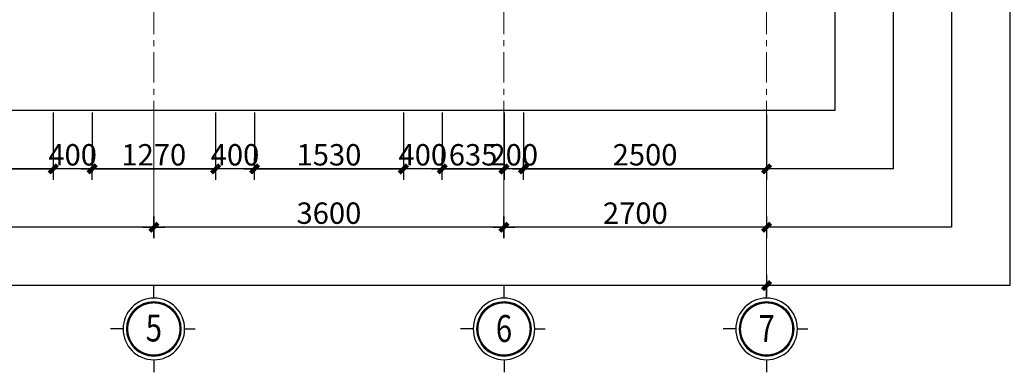
# Model space of a CAD drawing. Extents: x -9548 to 682920, y -330606 to 131825.
# Drawn here: x 326133 to 336256, y -116374 to -112746 of the extents above; entities that cross this region are included whole.
import ezdxf
from ezdxf.enums import TextEntityAlignment as Align

# ---------------------------------------------------------------- set-up
doc = ezdxf.new("R2010")
doc.units = 0
doc.header["$LTSCALE"] = 250
doc.header["$MEASUREMENT"] = 0
doc.linetypes.add('CENTER', pattern=[2, 1.25, -0.25, 0.25, -0.25])
doc.layers.get('DEFPOINTS').update_dxf_attribs({"color": 244, "linetype": 'CONTINUOUS'})
doc.layers.add('8', color=8, linetype='CONTINUOUS')
doc.layers.add('A-HATCH', color=251, linetype='CONTINUOUS')
for name, color, linetype, lineweight in [('A-KHUNGTEN', 255, 'CONTINUOUS', 20), ('HIEP-TEXT2', 7, 'CONTINUOUS', 25), ('TRUC17', 58, 'CENTER', 13), ('VNIC-KICHTHUOC', 8, 'CONTINUOUS', 13), ('VNIC-MANH2', 8, 'CONTINUOUS', 9)]:
    doc.layers.add(name, color=color, linetype=linetype, lineweight=lineweight)
doc.styles.add('ARIALH', font='VHARIAL.ttf', dxfattribs={"width": 0.8})
doc.styles.add('LAMTEXT', font='chhbg.shx', dxfattribs={"width": 0.75, "bigfont": 'vn.shx'})
doc.dimstyles.new('VNIC-100', dxfattribs={"dimtxt": 220, "dimasz": 1, "dimexe": 30, "dimexo": 20, "dimgap": 35, "dimtad": 1, "dimdec": 0, "dimrnd": 5, "dimzin": 1, "dimdsep": 46, "dimtxsty": 'LAMTEXT', "dimblk": '111', "dimcen": 0, "dimclrd": 8, "dimclre": 251, "dimclrt": 2, "dimadec": 0, "dimazin": 0, "dimtfac": 1, "dimtdec": 0, "dimtix": 1, "dimtofl": 0, "dimtmove": 2, "dimatfit": 3, "dimldrblk": '111', "dimfxl": 0, "dimtolj": 2, "dimtzin": 1, "dimarcsym": 0})

# ---------------------------------------------------------------- blocks, each defined once
blk = doc.blocks.new('TRUC')
at = {"layer": '8', "ltscale": 2}
for p, q in [((58, 360), (58, 507)), ((418, 0), (541, 0)), ((-302, 0), (-450, 0)), ((58, -360), (58, -507))]:
    blk.add_line(p, q, dxfattribs=at)
at = {"layer": '8', "ltscale": 2, "const_width": 23.2}
blk.add_lwpolyline([(368, 0, 1), (-252, 0, 1)], format="xyb", close=True, dxfattribs=at)
at = {"layer": 'A-HATCH', "ltscale": 2}
blk.add_circle((58, 0), 360, dxfattribs=at)
at = {"layer": 'A-KHUNGTEN'}
blk.add_circle((58, 0), 321, dxfattribs=at)
blk = doc.blocks.new('111')
at = {"layer": '8', "ltscale": 0.5}
for p, q in [((0, 112), (0, -112)), ((112, 0), (-112, 0))]:
    blk.add_line(p, q, dxfattribs=at)
at = {"layer": '8', "ltscale": 0.5, "const_width": 44.8}
blk.add_lwpolyline([(42, 42), (-42, -42)], dxfattribs=at)
blk = doc.blocks.new('*D1577')
at = {"layer": 'DEFPOINTS', "color": 0}
for p in [(10300, -15000), (13900, -15000), (13900, -16200)]:
    blk.add_point(p, dxfattribs=at)
at = {"layer": 'VNIC-KICHTHUOC', "color": 251, "lineweight": -2}
for p, q in [((10300, -15020), (10300, -16230)), ((13900, -15020), (13900, -16230))]:
    blk.add_line(p, q, dxfattribs=at)
at = {"layer": 'VNIC-KICHTHUOC', "color": 8, "lineweight": -2}
blk.add_line((10301, -16200), (13899, -16200), dxfattribs=at)
at = {"layer": 'VNIC-KICHTHUOC', "color": 8, "lineweight": -2, "rotation": 180}
blk.add_blockref('111', (10300, -16200), dxfattribs=at)
at = {"layer": 'VNIC-KICHTHUOC', "color": 8, "lineweight": -2}
blk.add_blockref('111', (13900, -16200), dxfattribs=at)
at = {"layer": 'VNIC-KICHTHUOC', "color": 2, "insert": (12100, -16055), "char_height": 220, "attachment_point": 5, "style": 'LAMTEXT'}
blk.add_mtext('\\A2;3600', dxfattribs=at)
blk = doc.blocks.new('*D1578')
at = {"layer": 'DEFPOINTS', "color": 0}
for p in [(13900, -15000), (17500, -15000), (17500, -16200)]:
    blk.add_point(p, dxfattribs=at)
at = {"layer": 'VNIC-KICHTHUOC', "color": 251, "lineweight": -2}
for p, q in [((13900, -15020), (13900, -16230)), ((17500, -15020), (17500, -16230))]:
    blk.add_line(p, q, dxfattribs=at)
at = {"layer": 'VNIC-KICHTHUOC', "color": 8, "lineweight": -2}
blk.add_line((13901, -16200), (17499, -16200), dxfattribs=at)
at = {"layer": 'VNIC-KICHTHUOC', "color": 8, "lineweight": -2, "rotation": 180}
blk.add_blockref('111', (13900, -16200), dxfattribs=at)
at = {"layer": 'VNIC-KICHTHUOC', "color": 8, "lineweight": -2}
blk.add_blockref('111', (17500, -16200), dxfattribs=at)
at = {"layer": 'VNIC-KICHTHUOC', "color": 2, "insert": (15700, -16055), "char_height": 220, "attachment_point": 5, "style": 'LAMTEXT'}
blk.add_mtext('\\A2;3600', dxfattribs=at)
blk = doc.blocks.new('*D1579')
at = {"layer": 'DEFPOINTS', "color": 0}
for p in [(-1400, -15000), (20200, -15020), (20200, -16800)]:
    blk.add_point(p, dxfattribs=at)
at = {"layer": 'VNIC-KICHTHUOC', "color": 251, "lineweight": -2}
for p, q in [((-1400, -15020), (-1400, -16830)), ((20200, -15040), (20200, -16830))]:
    blk.add_line(p, q, dxfattribs=at)
at = {"layer": 'VNIC-KICHTHUOC', "color": 8, "lineweight": -2}
blk.add_line((-1399, -16800), (20199, -16800), dxfattribs=at)
at = {"layer": 'VNIC-KICHTHUOC', "color": 8, "lineweight": -2, "rotation": 180}
blk.add_blockref('111', (-1400, -16800), dxfattribs=at)
at = {"layer": 'VNIC-KICHTHUOC', "color": 8, "lineweight": -2}
blk.add_blockref('111', (20200, -16800), dxfattribs=at)
at = {"layer": 'VNIC-KICHTHUOC', "color": 2, "insert": (9400, -16655), "char_height": 220, "attachment_point": 5, "style": 'LAMTEXT'}
blk.add_mtext('\\A2;21600', dxfattribs=at)
blk = doc.blocks.new('*D106')
at = {"layer": 'DEFPOINTS', "color": 0}
for p in [(17500, -15000), (20200, -15000), (20200, -16200)]:
    blk.add_point(p, dxfattribs=at)
at = {"layer": 'VNIC-KICHTHUOC', "color": 251, "lineweight": -2}
for p, q in [((17500, -15020), (17500, -16230)), ((20200, -15020), (20200, -16230))]:
    blk.add_line(p, q, dxfattribs=at)
at = {"layer": 'VNIC-KICHTHUOC', "color": 8, "lineweight": -2}
blk.add_line((17501, -16200), (20199, -16200), dxfattribs=at)
at = {"layer": 'VNIC-KICHTHUOC', "color": 8, "lineweight": -2, "rotation": 180}
blk.add_blockref('111', (17500, -16200), dxfattribs=at)
at = {"layer": 'VNIC-KICHTHUOC', "color": 8, "lineweight": -2}
blk.add_blockref('111', (20200, -16200), dxfattribs=at)
at = {"layer": 'VNIC-KICHTHUOC', "color": 2, "insert": (18850, -16055), "char_height": 220, "attachment_point": 5, "style": 'LAMTEXT'}
blk.add_mtext('\\A2;2700', dxfattribs=at)
blk = doc.blocks.new('*D127')
at = {"layer": 'DEFPOINTS', "color": 0}
for p in [(324948, -113681), (326478, -113681), (326478, -114281)]:
    blk.add_point(p, dxfattribs=at)
at = {"layer": 'VNIC-KICHTHUOC', "color": 251, "lineweight": -2}
for p, q in [((324948, -113701), (324948, -114311)), ((326478, -113701), (326478, -114311))]:
    blk.add_line(p, q, dxfattribs=at)
at = {"layer": 'VNIC-KICHTHUOC', "color": 8, "lineweight": -2}
blk.add_line((324949, -114281), (326477, -114281), dxfattribs=at)
at = {"layer": 'VNIC-KICHTHUOC', "color": 8, "lineweight": -2, "rotation": 180}
blk.add_blockref('111', (324948, -114281), dxfattribs=at)
at = {"layer": 'VNIC-KICHTHUOC', "color": 8, "lineweight": -2}
blk.add_blockref('111', (326478, -114281), dxfattribs=at)
at = {"layer": 'VNIC-KICHTHUOC', "color": 2, "insert": (325713, -114136), "char_height": 220, "attachment_point": 5, "style": 'LAMTEXT'}
blk.add_mtext('\\A2;1530', dxfattribs=at)
blk = doc.blocks.new('*D128')
at = {"layer": 'DEFPOINTS', "color": 0}
for p in [(326478, -113681), (326878, -113681), (326878, -114281)]:
    blk.add_point(p, dxfattribs=at)
at = {"layer": 'VNIC-KICHTHUOC', "color": 251, "lineweight": -2}
for p, q in [((326478, -113701), (326478, -114311)), ((326878, -113701), (326878, -114311))]:
    blk.add_line(p, q, dxfattribs=at)
at = {"layer": 'VNIC-KICHTHUOC', "color": 8, "lineweight": -2}
for p, q in [((326477, -114281), (326476, -114281)), ((326879, -114281), (326880, -114281))]:
    blk.add_line(p, q, dxfattribs=at)
blk.add_blockref('111', (326478, -114281), dxfattribs=at)
at = {"layer": 'VNIC-KICHTHUOC', "color": 8, "lineweight": -2, "rotation": 180}
blk.add_blockref('111', (326878, -114281), dxfattribs=at)
at = {"layer": 'VNIC-KICHTHUOC', "color": 2, "insert": (326678, -114136), "char_height": 220, "attachment_point": 5, "style": 'LAMTEXT'}
blk.add_mtext('\\A2;400', dxfattribs=at)
blk = doc.blocks.new('*D129')
at = {"layer": 'DEFPOINTS', "color": 0}
for p in [(326878, -113681), (328147, -113681), (328147, -114281)]:
    blk.add_point(p, dxfattribs=at)
at = {"layer": 'VNIC-KICHTHUOC', "color": 251, "lineweight": -2}
for p, q in [((326878, -113701), (326878, -114311)), ((328147, -113701), (328147, -114311))]:
    blk.add_line(p, q, dxfattribs=at)
at = {"layer": 'VNIC-KICHTHUOC', "color": 8, "lineweight": -2}
blk.add_line((326879, -114281), (328146, -114281), dxfattribs=at)
at = {"layer": 'VNIC-KICHTHUOC', "color": 8, "lineweight": -2, "rotation": 180}
blk.add_blockref('111', (326878, -114281), dxfattribs=at)
at = {"layer": 'VNIC-KICHTHUOC', "color": 8, "lineweight": -2}
blk.add_blockref('111', (328147, -114281), dxfattribs=at)
at = {"layer": 'VNIC-KICHTHUOC', "color": 2, "insert": (327512, -114136), "char_height": 220, "attachment_point": 5, "style": 'LAMTEXT'}
blk.add_mtext('\\A2;1270', dxfattribs=at)
blk = doc.blocks.new('*D130')
at = {"layer": 'DEFPOINTS', "color": 0}
for p in [(328147, -113681), (328548, -113681), (328548, -114281)]:
    blk.add_point(p, dxfattribs=at)
at = {"layer": 'VNIC-KICHTHUOC', "color": 251, "lineweight": -2}
for p, q in [((328147, -113701), (328147, -114311)), ((328548, -113701), (328548, -114311))]:
    blk.add_line(p, q, dxfattribs=at)
at = {"layer": 'VNIC-KICHTHUOC', "color": 8, "lineweight": -2}
for p, q in [((328146, -114281), (328145, -114281)), ((328549, -114281), (328550, -114281))]:
    blk.add_line(p, q, dxfattribs=at)
blk.add_blockref('111', (328147, -114281), dxfattribs=at)
at = {"layer": 'VNIC-KICHTHUOC', "color": 8, "lineweight": -2, "rotation": 180}
blk.add_blockref('111', (328548, -114281), dxfattribs=at)
at = {"layer": 'VNIC-KICHTHUOC', "color": 2, "insert": (328347, -114136), "char_height": 220, "attachment_point": 5, "style": 'LAMTEXT'}
blk.add_mtext('\\A2;400', dxfattribs=at)
blk = doc.blocks.new('*D131')
at = {"layer": 'DEFPOINTS', "color": 0}
for p in [(328548, -113681), (330078, -113681), (330078, -114281)]:
    blk.add_point(p, dxfattribs=at)
at = {"layer": 'VNIC-KICHTHUOC', "color": 251, "lineweight": -2}
for p, q in [((328548, -113701), (328548, -114311)), ((330078, -113701), (330078, -114311))]:
    blk.add_line(p, q, dxfattribs=at)
at = {"layer": 'VNIC-KICHTHUOC', "color": 8, "lineweight": -2}
blk.add_line((328549, -114281), (330077, -114281), dxfattribs=at)
at = {"layer": 'VNIC-KICHTHUOC', "color": 8, "lineweight": -2, "rotation": 180}
blk.add_blockref('111', (328548, -114281), dxfattribs=at)
at = {"layer": 'VNIC-KICHTHUOC', "color": 8, "lineweight": -2}
blk.add_blockref('111', (330078, -114281), dxfattribs=at)
at = {"layer": 'VNIC-KICHTHUOC', "color": 2, "insert": (329313, -114136), "char_height": 220, "attachment_point": 5, "style": 'LAMTEXT'}
blk.add_mtext('\\A2;1530', dxfattribs=at)
blk = doc.blocks.new('*D132')
at = {"layer": 'DEFPOINTS', "color": 0}
for p in [(330078, -113681), (330478, -113681), (330478, -114281)]:
    blk.add_point(p, dxfattribs=at)
at = {"layer": 'VNIC-KICHTHUOC', "color": 251, "lineweight": -2}
for p, q in [((330078, -113701), (330078, -114311)), ((330478, -113701), (330478, -114311))]:
    blk.add_line(p, q, dxfattribs=at)
at = {"layer": 'VNIC-KICHTHUOC', "color": 8, "lineweight": -2}
for p, q in [((330077, -114281), (330076, -114281)), ((330479, -114281), (330480, -114281))]:
    blk.add_line(p, q, dxfattribs=at)
blk.add_blockref('111', (330078, -114281), dxfattribs=at)
at = {"layer": 'VNIC-KICHTHUOC', "color": 8, "lineweight": -2, "rotation": 180}
blk.add_blockref('111', (330478, -114281), dxfattribs=at)
at = {"layer": 'VNIC-KICHTHUOC', "color": 2, "insert": (330278, -114136), "char_height": 220, "attachment_point": 5, "style": 'LAMTEXT'}
blk.add_mtext('\\A2;400', dxfattribs=at)
blk = doc.blocks.new('*D133')
at = {"layer": 'DEFPOINTS', "color": 0}
for p in [(330478, -113681), (331113, -113681), (331113, -114281)]:
    blk.add_point(p, dxfattribs=at)
at = {"layer": 'VNIC-KICHTHUOC', "color": 251, "lineweight": -2}
for p, q in [((330478, -113701), (330478, -114311)), ((331113, -113701), (331113, -114311))]:
    blk.add_line(p, q, dxfattribs=at)
at = {"layer": 'VNIC-KICHTHUOC', "color": 8, "lineweight": -2}
blk.add_line((330479, -114281), (331112, -114281), dxfattribs=at)
at = {"layer": 'VNIC-KICHTHUOC', "color": 8, "lineweight": -2, "rotation": 180}
blk.add_blockref('111', (330478, -114281), dxfattribs=at)
at = {"layer": 'VNIC-KICHTHUOC', "color": 8, "lineweight": -2}
blk.add_blockref('111', (331113, -114281), dxfattribs=at)
at = {"layer": 'VNIC-KICHTHUOC', "color": 2, "insert": (330795, -114136), "char_height": 220, "attachment_point": 5, "style": 'LAMTEXT'}
blk.add_mtext('\\A2;635', dxfattribs=at)
blk = doc.blocks.new('*D1585')
at = {"layer": 'DEFPOINTS', "color": 0}
for p in [(331113, -113681), (331313, -113681), (331313, -114281)]:
    blk.add_point(p, dxfattribs=at)
at = {"layer": 'VNIC-KICHTHUOC', "color": 251, "lineweight": -2}
for p, q in [((331113, -113701), (331113, -114311)), ((331313, -113701), (331313, -114311))]:
    blk.add_line(p, q, dxfattribs=at)
at = {"layer": 'VNIC-KICHTHUOC', "color": 8, "lineweight": -2}
for p, q in [((331112, -114281), (331111, -114281)), ((331314, -114281), (331315, -114281))]:
    blk.add_line(p, q, dxfattribs=at)
blk.add_blockref('111', (331113, -114281), dxfattribs=at)
at = {"layer": 'VNIC-KICHTHUOC', "color": 8, "lineweight": -2, "rotation": 180}
blk.add_blockref('111', (331313, -114281), dxfattribs=at)
at = {"layer": 'VNIC-KICHTHUOC', "color": 2, "insert": (331213, -114136), "char_height": 220, "attachment_point": 5, "style": 'LAMTEXT'}
blk.add_mtext('\\A2;200', dxfattribs=at)
blk = doc.blocks.new('*D1586')
at = {"layer": 'DEFPOINTS', "color": 0}
for p in [(331313, -113681), (333813, -113701), (333813, -114281)]:
    blk.add_point(p, dxfattribs=at)
at = {"layer": 'VNIC-KICHTHUOC', "color": 251, "lineweight": -2}
for p, q in [((331313, -113701), (331313, -114311)), ((333813, -113721), (333813, -114311))]:
    blk.add_line(p, q, dxfattribs=at)
at = {"layer": 'VNIC-KICHTHUOC', "color": 8, "lineweight": -2}
blk.add_line((331314, -114281), (333812, -114281), dxfattribs=at)
at = {"layer": 'VNIC-KICHTHUOC', "color": 8, "lineweight": -2, "rotation": 180}
blk.add_blockref('111', (331313, -114281), dxfattribs=at)
at = {"layer": 'VNIC-KICHTHUOC', "color": 8, "lineweight": -2}
blk.add_blockref('111', (333813, -114281), dxfattribs=at)
at = {"layer": 'VNIC-KICHTHUOC', "color": 2, "insert": (332563, -114136), "char_height": 220, "attachment_point": 5, "style": 'LAMTEXT'}
blk.add_mtext('\\A2;2500', dxfattribs=at)
blk = doc.blocks.new('tttt')
at = {"layer": 'TRUC17'}
for p, q in [((13900, 3600.1), (13900, -15678)), ((17500, 3600.1), (17500, -15678)), ((20200, 3600.1), (20200, -15678))]:
    blk.add_line(p, q, dxfattribs=at)
at = {"layer": 'VNIC-MANH2'}
ref = blk.add_blockref('TRUC', (13849.1, -17246.3), dxfattribs=dict(at, xscale=-0.8794269411009736, yscale=0.8794269411591813, zscale=0.8794269411415219, rotation=180))
ref.add_attrib('1', '5', dxfattribs={"layer": 'HIEP-TEXT2', "height": 277, "style": 'ARIALH', "width": 0.8}).set_placement((13900, -17236.7), align=Align.MIDDLE_CENTER)
ref = blk.add_blockref('TRUC', (17449.1, -17246.2), dxfattribs=dict(at, xscale=-0.8794269411009736, yscale=0.8794269411591813, zscale=0.8794269411415219, rotation=180))
ref.add_attrib('1', '6', dxfattribs={"layer": 'HIEP-TEXT2', "height": 277, "style": 'ARIALH', "width": 0.8}).set_placement((17500, -17241.5), align=Align.MIDDLE_CENTER)
ref = blk.add_blockref('TRUC', (20149.1, -17246.2), dxfattribs=dict(at, xscale=-0.8794269411009736, yscale=0.8794269411591813, zscale=0.8794269411415219, rotation=180))
ref.add_attrib('1', '7', dxfattribs={"layer": 'HIEP-TEXT2', "height": 277, "style": 'ARIALH', "width": 0.8}).set_placement((20200, -17241.5), align=Align.MIDDLE_CENTER)
at = {"layer": 'VNIC-KICHTHUOC'}
for base, p1, p2, picture, middle in [((20200, -16800), (-1400, -15000), (20200, -15020), '*D1579', (9400, -16655)), ((13900, -16200), (10300, -15000), (13900, -15000), '*D1577', (12100, -16055)), ((17500, -16200), (13900, -15000), (17500, -15000), '*D1578', (15700, -16055)), ((20200, -16200), (17500, -15000), (20200, -15000), '*D106', (18850, -16055))]:
    dim = blk.add_linear_dim(base=base, p1=p1, p2=p2, dimstyle='VNIC-100', dxfattribs=at)
    dim.commit()
    dim.dimension.update_dxf_attribs({"geometry": picture, "text_midpoint": middle})

msp = doc.modelspace()

# ---------------------------------------------------------------- linework, layer by layer
at = {"layer": 'DEFPOINTS'}
for points in [[(306412.6, -95081.3), (336312.6, -95081.3), (336312.6, -115481.3), (306412.6, -115481.3)], [(307012.6, -95681.3), (335712.6, -95681.3), (335712.6, -114881.3), (307012.6, -114881.3)], [(307612.6, -96281.3), (335112.6, -96281.3), (335112.6, -114281.3), (307612.6, -114281.3)], [(308212.6, -96881.3), (334512.6, -96881.3), (334512.6, -113681.3), (308212.6, -113681.3)]]:
    msp.add_lwpolyline(points, close=True, dxfattribs=at)

# ---------------------------------------------------------------- block references
at = {"layer": 'TRUC17'}
msp.add_blockref('tttt', (313612.6, -98681.3), dxfattribs=at)

# ---------------------------------------------------------------- dimensions: what is measured, and where the dimension line sits
at = {"layer": 'VNIC-KICHTHUOC'}
for base, p1, p2, picture, middle in [((326477.6, -114281.3), (324947.6, -113681.3), (326477.6, -113681.3), '*D127', (325712.6, -114136.3)), ((326877.6, -114281.3), (326477.6, -113681.3), (326877.6, -113681.3), '*D128', (326677.6, -114136.3)), ((328146.6, -114281.3), (326877.6, -113681.3), (328146.6, -113681.3), '*D129', (327512.1, -114136.3)), ((328547.6, -114281.3), (328146.6, -113681.3), (328547.6, -113681.3), '*D130', (328347.1, -114136.3)), ((330077.6, -114281.3), (328547.6, -113681.3), (330077.6, -113681.3), '*D131', (329312.6, -114136.3)), ((330477.6, -114281.3), (330077.6, -113681.3), (330477.6, -113681.3), '*D132', (330277.6, -114136.3)), ((331112.6, -114281.3), (330477.6, -113681.3), (331112.6, -113681.3), '*D133', (330795.1, -114136.3)), ((331312.6, -114281.3), (331112.6, -113681.3), (331312.6, -113681.3), '*D1585', (331212.6, -114136.3)), ((333812.6, -114281.3), (331312.6, -113681.3), (333812.6, -113701.3), '*D1586', (332562.6, -114136.3))]:
    dim = msp.add_linear_dim(base=base, p1=p1, p2=p2, dimstyle='VNIC-100', dxfattribs=at)
    dim.commit()
    dim.dimension.update_dxf_attribs({"geometry": picture, "text_midpoint": middle})

doc.saveas('drawing.dxf')
